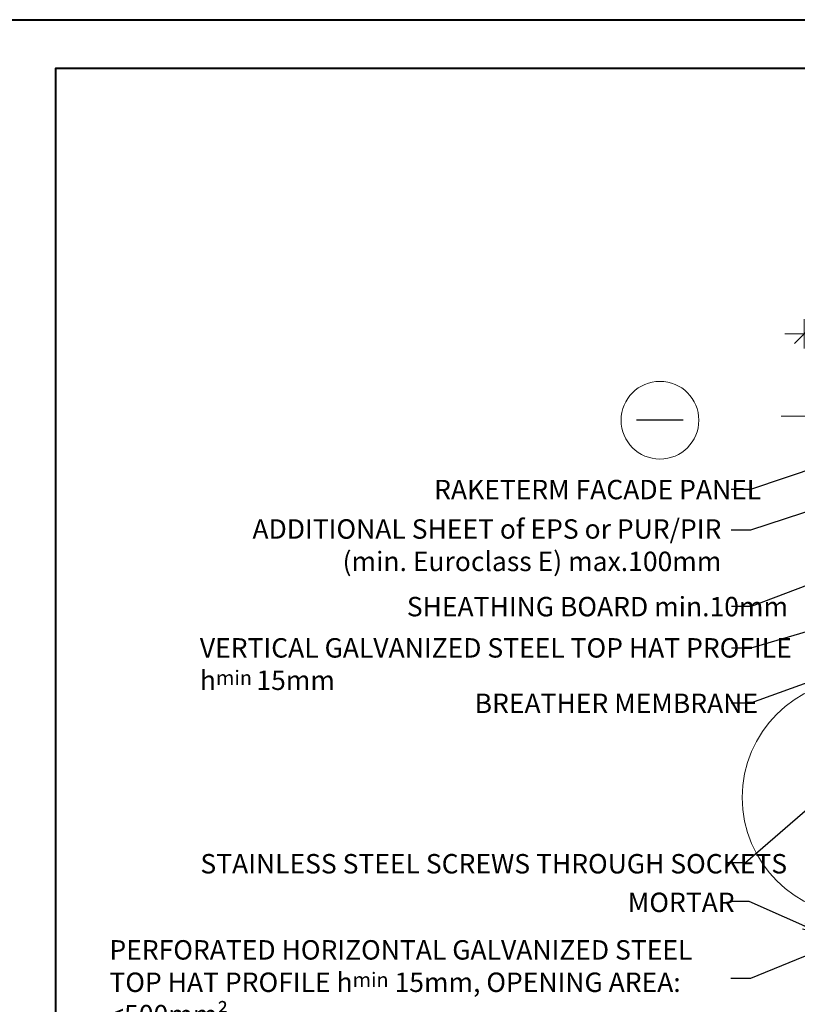
# Model space of a CAD drawing. Units: inches. Extents: x -2705 to 11040, y -11150 to -6707.
# Drawn here: x 1576 to 1976, y -10187 to -9680 of the extents above; entities that cross this region are included whole.
import ezdxf

# ---------------------------------------------------------------- set-up
doc = ezdxf.new("R2010")
doc.units = ezdxf.units.IN
doc.linetypes.add('CENTER', pattern=[2, 1.25, -0.25, 0.25, -0.25])
for name, color, linetype, lineweight in [('DIM', 223, 'Continuous', 15), ('H', 252, 'Continuous', 9), ('RAAM', 251, 'Continuous', 40), ('TELJED', 7, 'CENTER', 9), ('TEXT', 25, 'Continuous', 25), ('VIIRUTUS', 145, 'Continuous', 9)]:
    doc.layers.add(name, color=color, linetype=linetype, lineweight=lineweight)
doc.styles.add('1-  5 ARI 2mm', font='ARIAL.TTF', dxfattribs={"width": 0.8, "height": 10})
doc.dimstyles.new('DIM  5 ARI', dxfattribs={"dimscale": 5, "dimtxt": 2, "dimasz": 2, "dimexe": 1, "dimexo": 5, "dimgap": 1, "dimtad": 3, "dimdec": 0, "dimzin": 1, "dimdsep": 46, "dimtxsty": '1-  5 ARI 2mm', "dimblk1": 'OMATICK', "dimblk2": 'OMATICK', "dimsah": 1, "dimcen": -3, "dimdle": 1, "dimse1": 1, "dimse2": 1, "dimclrd": 256, "dimclre": 256, "dimclrt": 112, "dimadec": 0, "dimazin": 0, "dimtfac": 1.5, "dimtdec": 0, "dimtix": 1, "dimtmove": 1, "dimatfit": 3, "dimldrblk": 'OPEN', "dimfxl": 0, "dimtvp": 2.25, "dimtolj": 1, "dimtzin": 0, "dimarcsym": 0})

# ---------------------------------------------------------------- blocks, each defined once
blk = doc.blocks.new('OMATICK')
for p, q in [((0, -0.75), (0, 0.75)), ((1, 0), (-1, 0)), ((0.5, 0.5), (-0.5, -0.5))]:
    blk.add_line(p, q)
blk = doc.blocks.new('*D69')
at = {"layer": 'Defpoints', "color": 0, "ltscale": 3}
for p in [(2029.99, -9841.56), (1979.99, -9883.99), (2029.99, -9883.99)]:
    blk.add_point(p, dxfattribs=at)
at = {"layer": 'DIM', "lineweight": -2, "ltscale": 3}
blk.add_line((1989.99, -9841.56), (2019.99, -9841.56), dxfattribs=at)
at = {"layer": 'DIM', "lineweight": -2, "ltscale": 3, "xscale": 10, "yscale": 10, "zscale": 10, "rotation": 180}
blk.add_blockref('OMATICK', (1979.99, -9841.56), dxfattribs=at)
at = {"layer": 'DIM', "lineweight": -2, "ltscale": 3, "xscale": 10, "yscale": 10, "zscale": 10}
blk.add_blockref('OMATICK', (2029.99, -9841.56), dxfattribs=at)
at = {"layer": 'DIM', "color": 112, "ltscale": 3, "insert": (2004.99, -9831.46), "char_height": 10, "attachment_point": 5, "style": '1-  5 ARI 2mm'}
blk.add_mtext('\\A1;46...58', dxfattribs=at)
blk = doc.blocks.new('_Open')
at = {"color": 0, "linetype": 'ByBlock', "lineweight": -2}
for p, q in [((-1, 0.167), (0, 0)), ((-1, -0.167), (0, 0)), ((0, 0), (-1, 0))]:
    blk.add_line(p, q, dxfattribs=at)

msp = doc.modelspace()

# ---------------------------------------------------------------- linework, layer by layer
at = {"layer": 'H'}
msp.add_circle((1905.7, -9886.01), 20, dxfattribs=at)
at = {"layer": 'RAAM'}
for points in [[(2544.79, -11149.87), (1494.79, -11149.87), (1494.79, -9679.87), (2544.79, -9679.87)], [(2519.79, -11124.87), (1594.79, -11124.87), (1594.79, -9704.87), (2519.79, -9704.87)]]:
    msp.add_lwpolyline(points, close=True, dxfattribs=at)
at = {"layer": 'TELJED', "ltscale": 20}
msp.add_line((1968.17, -9883.99), (2270.9, -9883.99), dxfattribs=at)
at = {"layer": 'TEXT'}
msp.add_line((1917.7, -9886.01), (1893.7, -9886.01), dxfattribs=at)
at = {"layer": 'VIIRUTUS'}
msp.add_circle((2008.66, -10080.21), 60.61, dxfattribs=at)

# ---------------------------------------------------------------- texts
at = {"layer": 'DIM', "color": 112, "char_height": 10, "style": '1-  5 ARI 2mm'}
for s, insert, width, attachment_point in [('{\\fArial|b0|i0|c186|p34;RAKETERM FACADE PANEL}', (1789.47, -9926.71), 210.7683, 7), ('{\\fArial|b0|i0|c186|p34;ADDITIONAL SHEET of EPS or PUR/PIR\\P(min. Euroclass E) max.100mm}', (1937.31, -9937.01), 278.8722, 3), ('{\\fArial|b0|i0|c186|p34;SHEATHING BOARD min.10mm}', (1775.42, -9986.97), 337.1174, 7), ('{\\fArial|b0|i0|c186|p34;VERTICAL GALVANIZED STEEL TOP HAT PROFILE\\Ph\\fISOCPEUR|b0|i0|c186|p2;\\H0.75x;min\\fArial|b0|i0|c186|p34; \\H1.333x;15mm}', (1668.9, -10024.87), 380.92, 7), ('{\\fArial|b0|i0|c186|p34;BREATHER MEMBRANE}', (1810.33, -10036.74), 210.7683, 7), ('{\\fArial|b0|i0|c186|p34;STAINLESS STEEL SCREWS THROUGH SOCKETS}', (1669.16, -10109.3), 355.3463, 1), ('{\\fArial|b0|i0|c186|p34;MORTAR}', (1889.15, -10139.18), 210.7683, 7), ('{\\fArial|b0|i0|c186|p34;PERFORATED HORIZONTAL GALVANIZED STEEL TOP HAT PROFILE h\\H0.75x;min\\H1.333x; 15mm, OPENING AREA: <500mm²}', (1622.34, -10196.98), 321.3419, 7)]:
    msp.add_mtext(s, dxfattribs=dict(at, insert=insert, width=width, attachment_point=attachment_point))

# ---------------------------------------------------------------- dimensions: what is measured, and where the dimension line sits
at = {"layer": 'DIM'}
dim = msp.add_linear_dim(base=(2029.99, -9841.56), p1=(1979.99, -9883.99), p2=(2029.99, -9883.99), text='46...58', dimstyle='DIM  5 ARI', dxfattribs=at)
dim.commit()
dim.dimension.update_dxf_attribs({"geometry": '*D69', "text_midpoint": (2004.99, -9831.46)})

# ---------------------------------------------------------------- leaders
at = {"layer": 'DIM', "annotation_type": 0, "has_hookline": 1, "hookline_direction": 1}
for points, text_width in [([(2011.6, -9901.8), (1952.3, -9921.71), (1942.3, -9921.71)], 149.01), ([(2055.21, -9909.13), (1952.3, -9942.56), (1942.3, -9942.56)], 149.01), ([(2110.28, -9921.65), (1952.58, -9981.97), (1942.58, -9981.97)], 162.1), ([(2121.05, -9953.69), (1952.54, -10003.38), (1942.54, -10003.38)], 268.88), ([(2129.99, -9967.33), (1952.38, -10031.74), (1942.38, -10031.74)], 127.12), ([(1996.99, -10072.93), (1949.68, -10113.84), (1939.68, -10113.84)], 135.59), ([(2123.52, -10102.97), (1952.26, -10173.45), (1942.26, -10173.45)], 314.37), ([(1988.91, -10150.32), (1951.59, -10133.7), (1941.59, -10133.7)], 95.2), ([(2132.48, -10178.92), (2055.42, -10279.88), (2045.42, -10279.88)], 105.08)]:
    msp.add_leader(points, dimstyle='DIM  5 ARI', override={"dimgap": 1, "dimtad": 0}, dxfattribs=dict(at, text_width=text_width))

doc.saveas('drawing.dxf')
